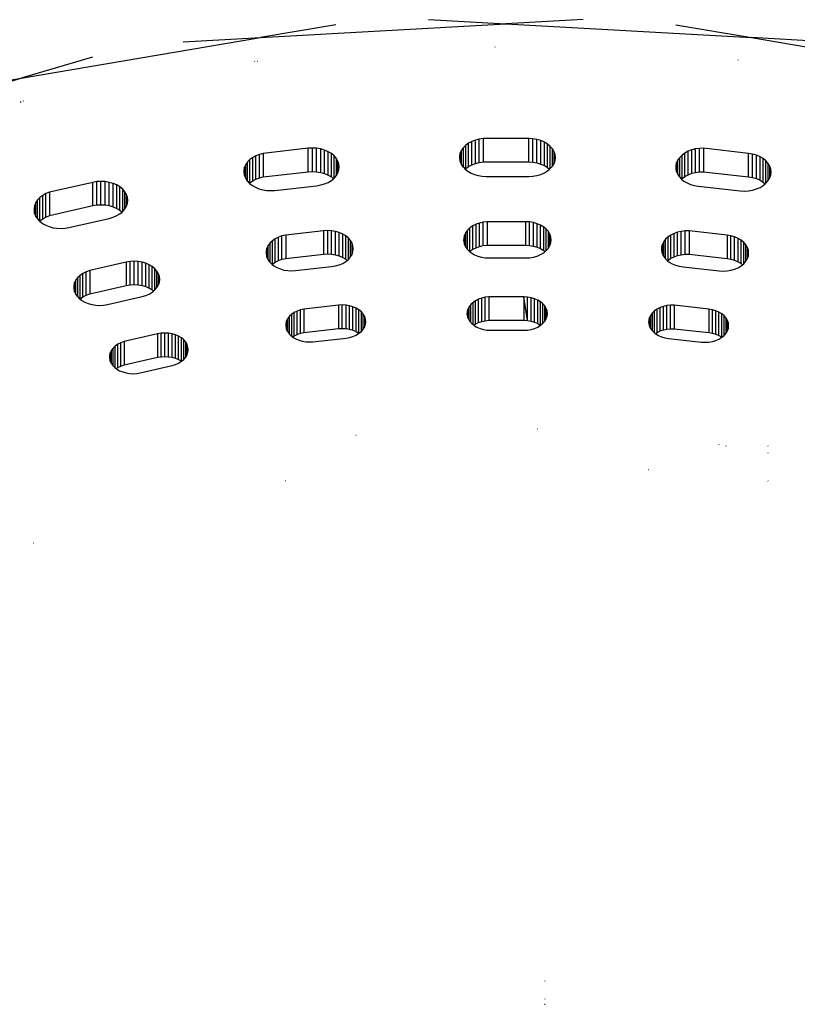
# Model space of a CAD drawing. Units: metres. Extents: x -2.14 to 1.88, y -1.85 to 1.96.
# Drawn here: x 0.12 to 0.21, y 0.34 to 0.46 of the extents above; entities that cross this region are included whole.
import ezdxf

# ---------------------------------------------------------------- set-up
doc = ezdxf.new("R2010")
doc.units = ezdxf.units.M

msp = doc.modelspace()

# ---------------------------------------------------------------- linework, layer by layer
for p, q in [((0.14764, 0.45983), (0.17736, 0.46149)), ((0.168, 0.46201), (0.17736, 0.46149)), ((0.18672, 0.46201), (0.17736, 0.46149)), ((0.17736, 0.46149), (0.20708, 0.45983)), ((0.15677, 0.46138), (0.14764, 0.45983)), ((0.19795, 0.46138), (0.20708, 0.45983)), ((0.11865, 0.45491), (0.14764, 0.45983)), ((0.13828, 0.45931), (0.14764, 0.45983)), ((0.20708, 0.45983), (0.23607, 0.45491)), ((0.21644, 0.45931), (0.20708, 0.45983)), ((0.17601, 0.45873), (0.17606, 0.45873)), ((0.12732, 0.45745), (0.11865, 0.45491)), ((0.14691, 0.45696), (0.14697, 0.45697)), ((0.14731, 0.45695), (0.14728, 0.45694)), ((0.20547, 0.45709), (0.20544, 0.45709)), ((0.0911, 0.44684), (0.11865, 0.45491)), ((0.10952, 0.45336), (0.11865, 0.45491)), ((0.11856, 0.45207), (0.11865, 0.45208)), ((0.11895, 0.45213), (0.11892, 0.45213)), ((0.17323, 0.44726), (0.17284, 0.44705)), ((0.17366, 0.44742), (0.17323, 0.44726)), ((0.17323, 0.44443), (0.17323, 0.44726)), ((0.17412, 0.44754), (0.17366, 0.44742)), ((0.17366, 0.44459), (0.17366, 0.44742)), ((0.1746, 0.44761), (0.17412, 0.44754)), ((0.17412, 0.44471), (0.17412, 0.44754)), ((0.18012, 0.44761), (0.1746, 0.44761)), ((0.1746, 0.44761), (0.1746, 0.44478)), ((0.18012, 0.44478), (0.18012, 0.44761)), ((0.18062, 0.44758), (0.18012, 0.44761)), ((0.18062, 0.44475), (0.18062, 0.44758)), ((0.18112, 0.4475), (0.18062, 0.44758)), ((0.18112, 0.44467), (0.18112, 0.4475)), ((0.18159, 0.44736), (0.18112, 0.4475)), ((0.18159, 0.44453), (0.18159, 0.44736)), ((0.18202, 0.44717), (0.18159, 0.44736)), ((0.18202, 0.44434), (0.18202, 0.44717)), ((0.18241, 0.44694), (0.18202, 0.44717)), ((0.15343, 0.44643), (0.14798, 0.44582)), ((0.15394, 0.44646), (0.15343, 0.44643)), ((0.15343, 0.4436), (0.15343, 0.44643)), ((0.15394, 0.44363), (0.15394, 0.44646)), ((0.15444, 0.44643), (0.15394, 0.44646)), ((0.15444, 0.4436), (0.15444, 0.44643)), ((0.15494, 0.44635), (0.15444, 0.44643)), ((0.15494, 0.44352), (0.15494, 0.44635)), ((0.15541, 0.44621), (0.15494, 0.44635)), ((0.15541, 0.44338), (0.15541, 0.44621)), ((0.15584, 0.44602), (0.15541, 0.44621)), ((0.15584, 0.44319), (0.15584, 0.44602)), ((0.15623, 0.44579), (0.15584, 0.44602)), ((0.172, 0.44621), (0.17184, 0.44588)), ((0.17222, 0.44652), (0.172, 0.44621)), ((0.172, 0.44445), (0.172, 0.44621)), ((0.1725, 0.4468), (0.17222, 0.44652)), ((0.17222, 0.44414), (0.17222, 0.44652)), ((0.17284, 0.44705), (0.1725, 0.4468)), ((0.1725, 0.44397), (0.1725, 0.4468)), ((0.17284, 0.44422), (0.17284, 0.44705)), ((0.18241, 0.44411), (0.18241, 0.44694)), ((0.18274, 0.44666), (0.18241, 0.44694)), ((0.18274, 0.44397), (0.18274, 0.44666)), ((0.18301, 0.44636), (0.18274, 0.44666)), ((0.18301, 0.44428), (0.18301, 0.44636)), ((0.1832, 0.44602), (0.18301, 0.44636)), ((0.1832, 0.44461), (0.1832, 0.44602)), ((0.18332, 0.44567), (0.1832, 0.44602)), ((0.19943, 0.44607), (0.19904, 0.44586)), ((0.19986, 0.44623), (0.19943, 0.44607)), ((0.19943, 0.44324), (0.19943, 0.44607)), ((0.20032, 0.44635), (0.19986, 0.44623)), ((0.19986, 0.44341), (0.19986, 0.44623)), ((0.2008, 0.44642), (0.20032, 0.44635)), ((0.20032, 0.44352), (0.20032, 0.44635)), ((0.20129, 0.44643), (0.2008, 0.44642)), ((0.2008, 0.44359), (0.2008, 0.44642)), ((0.20674, 0.44582), (0.20129, 0.44643)), ((0.20129, 0.44643), (0.20129, 0.4436)), ((0.14609, 0.44479), (0.14587, 0.44448)), ((0.14637, 0.44507), (0.14609, 0.44479)), ((0.14609, 0.44244), (0.14609, 0.44479)), ((0.14671, 0.44532), (0.14637, 0.44507)), ((0.14637, 0.44224), (0.14637, 0.44507)), ((0.1471, 0.44553), (0.14671, 0.44532)), ((0.14671, 0.44249), (0.14671, 0.44532)), ((0.14753, 0.4457), (0.1471, 0.44553)), ((0.1471, 0.4427), (0.1471, 0.44553)), ((0.14798, 0.44582), (0.14753, 0.4457)), ((0.14753, 0.44287), (0.14753, 0.4457)), ((0.14798, 0.44582), (0.14798, 0.44299)), ((0.15623, 0.44296), (0.15623, 0.44579)), ((0.15656, 0.44551), (0.15623, 0.44579)), ((0.15656, 0.44282), (0.15656, 0.44551)), ((0.15683, 0.44521), (0.15656, 0.44551)), ((0.15683, 0.44313), (0.15683, 0.44521)), ((0.15702, 0.44487), (0.15683, 0.44521)), ((0.15702, 0.44346), (0.15702, 0.44487)), ((0.15714, 0.44452), (0.15702, 0.44487)), ((0.17176, 0.44554), (0.17175, 0.44519)), ((0.17175, 0.44519), (0.17182, 0.44485)), ((0.17184, 0.44588), (0.17176, 0.44554)), ((0.17182, 0.44485), (0.17184, 0.44588)), ((0.17182, 0.44485), (0.17196, 0.44452)), ((0.17366, 0.44459), (0.17412, 0.44471)), ((0.17412, 0.44471), (0.1746, 0.44478)), ((0.1746, 0.44478), (0.18012, 0.44478)), ((0.18012, 0.44478), (0.18062, 0.44475)), ((0.18062, 0.44475), (0.18112, 0.44467)), ((0.1832, 0.44461), (0.18332, 0.44496)), ((0.18332, 0.44496), (0.18332, 0.44567)), ((0.18336, 0.44532), (0.18332, 0.44567)), ((0.18332, 0.44496), (0.18336, 0.44532)), ((0.19818, 0.44503), (0.19803, 0.4447)), ((0.19841, 0.44533), (0.19818, 0.44503)), ((0.19818, 0.44325), (0.19818, 0.44503)), ((0.19869, 0.44561), (0.19841, 0.44533)), ((0.19841, 0.44294), (0.19841, 0.44533)), ((0.19904, 0.44586), (0.19869, 0.44561)), ((0.19869, 0.44279), (0.19869, 0.44561)), ((0.19904, 0.44303), (0.19904, 0.44586)), ((0.20674, 0.44299), (0.20674, 0.44582)), ((0.20723, 0.44574), (0.20674, 0.44582)), ((0.20723, 0.44291), (0.20723, 0.44574)), ((0.2077, 0.4456), (0.20723, 0.44574)), ((0.2077, 0.44277), (0.2077, 0.4456)), ((0.20813, 0.44541), (0.2077, 0.4456)), ((0.20813, 0.44258), (0.20813, 0.44541)), ((0.20852, 0.44518), (0.20813, 0.44541)), ((0.20852, 0.44235), (0.20852, 0.44518)), ((0.20885, 0.4449), (0.20852, 0.44518)), ((0.20885, 0.44221), (0.20885, 0.4449)), ((0.20912, 0.4446), (0.20885, 0.4449)), ((0.14572, 0.44415), (0.14564, 0.44381)), ((0.14564, 0.44381), (0.14564, 0.44346)), ((0.14571, 0.44312), (0.14572, 0.44415)), ((0.14587, 0.44448), (0.14572, 0.44415)), ((0.14585, 0.44279), (0.14587, 0.44448)), ((0.14798, 0.44299), (0.15343, 0.4436)), ((0.15343, 0.4436), (0.15394, 0.44363)), ((0.15394, 0.44363), (0.15444, 0.4436)), ((0.15444, 0.4436), (0.15494, 0.44352)), ((0.15494, 0.44352), (0.15541, 0.44338)), ((0.15702, 0.44346), (0.15714, 0.44381)), ((0.15714, 0.44381), (0.15714, 0.44452)), ((0.15718, 0.44417), (0.15714, 0.44452)), ((0.15714, 0.44381), (0.15718, 0.44417)), ((0.17196, 0.44452), (0.172, 0.44445)), ((0.172, 0.44445), (0.17216, 0.4442)), ((0.17216, 0.4442), (0.17222, 0.44414)), ((0.17222, 0.44414), (0.17243, 0.44391)), ((0.17243, 0.44391), (0.1725, 0.44397)), ((0.17243, 0.44391), (0.17276, 0.44366)), ((0.1725, 0.44397), (0.17284, 0.44422)), ((0.17276, 0.44366), (0.17314, 0.44344)), ((0.17284, 0.44422), (0.17323, 0.44443)), ((0.17323, 0.44443), (0.17366, 0.44459)), ((0.18112, 0.44467), (0.18159, 0.44453)), ((0.18159, 0.44453), (0.18202, 0.44434)), ((0.18202, 0.44434), (0.18241, 0.44411)), ((0.18202, 0.44346), (0.18241, 0.4437)), ((0.18241, 0.44411), (0.18266, 0.4439)), ((0.18241, 0.4437), (0.18266, 0.4439)), ((0.18266, 0.4439), (0.18274, 0.44397)), ((0.18274, 0.44397), (0.18301, 0.44428)), ((0.18301, 0.44428), (0.1832, 0.44461)), ((0.19794, 0.44436), (0.19793, 0.44401)), ((0.19793, 0.44401), (0.19799, 0.44367)), ((0.19803, 0.4447), (0.19794, 0.44436)), ((0.19799, 0.44367), (0.19803, 0.44358)), ((0.19803, 0.44358), (0.19803, 0.4447)), ((0.19803, 0.44358), (0.19813, 0.44334)), ((0.19986, 0.44341), (0.20032, 0.44352)), ((0.20032, 0.44352), (0.2008, 0.44359)), ((0.2008, 0.44359), (0.20129, 0.4436)), ((0.20129, 0.4436), (0.20674, 0.44299)), ((0.20912, 0.44252), (0.20912, 0.4446)), ((0.20931, 0.44426), (0.20912, 0.4446)), ((0.20931, 0.44285), (0.20931, 0.44426)), ((0.20943, 0.44391), (0.20931, 0.44426)), ((0.20943, 0.4432), (0.20943, 0.44391)), ((0.20947, 0.44356), (0.20943, 0.44391)), ((0.20943, 0.4432), (0.20947, 0.44356)), ((0.12783, 0.4424), (0.12733, 0.44231)), ((0.12833, 0.44243), (0.12783, 0.4424)), ((0.12783, 0.43957), (0.12783, 0.4424)), ((0.12833, 0.4396), (0.12833, 0.44243)), ((0.12884, 0.4424), (0.12833, 0.44243)), ((0.12884, 0.43957), (0.12884, 0.4424)), ((0.12934, 0.44231), (0.12884, 0.4424)), ((0.14564, 0.44346), (0.14571, 0.44312)), ((0.14571, 0.44312), (0.14585, 0.44279)), ((0.14585, 0.44279), (0.14605, 0.44247)), ((0.14605, 0.44247), (0.14609, 0.44244)), ((0.14609, 0.44244), (0.14633, 0.44219)), ((0.14637, 0.44224), (0.14671, 0.44249)), ((0.14671, 0.44249), (0.1471, 0.4427)), ((0.1471, 0.4427), (0.14753, 0.44287)), ((0.14753, 0.44287), (0.14798, 0.44299)), ((0.15541, 0.44338), (0.15584, 0.44319)), ((0.15584, 0.44319), (0.15623, 0.44296)), ((0.15584, 0.44231), (0.15623, 0.44255)), ((0.15623, 0.44296), (0.15648, 0.44275)), ((0.15623, 0.44255), (0.15648, 0.44275)), ((0.15648, 0.44275), (0.15656, 0.44282)), ((0.15656, 0.44282), (0.15683, 0.44313)), ((0.15683, 0.44313), (0.15702, 0.44346)), ((0.17314, 0.44344), (0.17356, 0.44326)), ((0.17356, 0.44326), (0.17402, 0.44313)), ((0.17402, 0.44313), (0.17449, 0.44305)), ((0.17449, 0.44305), (0.17498, 0.44302)), ((0.17498, 0.44302), (0.18012, 0.44302)), ((0.18012, 0.44302), (0.18062, 0.44305)), ((0.18062, 0.44305), (0.18112, 0.44314)), ((0.18112, 0.44314), (0.18159, 0.44327)), ((0.18159, 0.44327), (0.18202, 0.44346)), ((0.19813, 0.44334), (0.19818, 0.44325)), ((0.19818, 0.44325), (0.19833, 0.44302)), ((0.19833, 0.44302), (0.19841, 0.44294)), ((0.19841, 0.44294), (0.1986, 0.44273)), ((0.1986, 0.44273), (0.19862, 0.44271)), ((0.19862, 0.44271), (0.19869, 0.44279)), ((0.19862, 0.44271), (0.19892, 0.44247)), ((0.19869, 0.44279), (0.19904, 0.44303)), ((0.19892, 0.44247), (0.1993, 0.44225)), ((0.19904, 0.44303), (0.19943, 0.44324)), ((0.19943, 0.44324), (0.19986, 0.44341)), ((0.20674, 0.44299), (0.20723, 0.44291)), ((0.20723, 0.44291), (0.2077, 0.44277)), ((0.2077, 0.44277), (0.20813, 0.44258)), ((0.20813, 0.44258), (0.20852, 0.44235)), ((0.20852, 0.44235), (0.20877, 0.44214)), ((0.20885, 0.44221), (0.20912, 0.44252)), ((0.20912, 0.44252), (0.20931, 0.44285)), ((0.20931, 0.44285), (0.20943, 0.4432)), ((0.12733, 0.44231), (0.12209, 0.44111)), ((0.12733, 0.43949), (0.12733, 0.44231)), ((0.12934, 0.43949), (0.12934, 0.44231)), ((0.12981, 0.44218), (0.12934, 0.44231)), ((0.12981, 0.43935), (0.12981, 0.44218)), ((0.13024, 0.44199), (0.12981, 0.44218)), ((0.13024, 0.43916), (0.13024, 0.44199)), ((0.13063, 0.44176), (0.13024, 0.44199)), ((0.13063, 0.43893), (0.13063, 0.44176)), ((0.13096, 0.44148), (0.13063, 0.44176)), ((0.13096, 0.43879), (0.13096, 0.44148)), ((0.13122, 0.44118), (0.13096, 0.44148)), ((0.13122, 0.43909), (0.13122, 0.44118)), ((0.13142, 0.44084), (0.13122, 0.44118)), ((0.14633, 0.44219), (0.14637, 0.44224)), ((0.14633, 0.44219), (0.14666, 0.44193)), ((0.14666, 0.44193), (0.14704, 0.44171)), ((0.14704, 0.44171), (0.14746, 0.44154)), ((0.14746, 0.44154), (0.14792, 0.44141)), ((0.14792, 0.44141), (0.1484, 0.44133)), ((0.1484, 0.44133), (0.14888, 0.44131)), ((0.14888, 0.44131), (0.14937, 0.44133)), ((0.14937, 0.44133), (0.15444, 0.4419)), ((0.15444, 0.4419), (0.15494, 0.44199)), ((0.15494, 0.44199), (0.15541, 0.44212)), ((0.15541, 0.44212), (0.15584, 0.44231)), ((0.1993, 0.44225), (0.19972, 0.44207)), ((0.19972, 0.44207), (0.20017, 0.44194)), ((0.20017, 0.44194), (0.20065, 0.44186)), ((0.20065, 0.44186), (0.20572, 0.44129)), ((0.20572, 0.44129), (0.20623, 0.44126)), ((0.20623, 0.44126), (0.20674, 0.44129)), ((0.20674, 0.44129), (0.20723, 0.44138)), ((0.20723, 0.44138), (0.2077, 0.44151)), ((0.2077, 0.44151), (0.20813, 0.4417)), ((0.20813, 0.4417), (0.20852, 0.44194)), ((0.20852, 0.44194), (0.20877, 0.44214)), ((0.20877, 0.44214), (0.20885, 0.44221)), ((0.12066, 0.44019), (0.12045, 0.43988)), ((0.12065, 0.43788), (0.12066, 0.44019)), ((0.12094, 0.44048), (0.12066, 0.44019)), ((0.12128, 0.44073), (0.12094, 0.44048)), ((0.12094, 0.43765), (0.12094, 0.44048)), ((0.12166, 0.44094), (0.12128, 0.44073)), ((0.12128, 0.4379), (0.12128, 0.44073)), ((0.12209, 0.44111), (0.12166, 0.44094)), ((0.12166, 0.43811), (0.12166, 0.44094)), ((0.12209, 0.44111), (0.12209, 0.43828)), ((0.13142, 0.43943), (0.13142, 0.44084)), ((0.13154, 0.44049), (0.13142, 0.44084)), ((0.13154, 0.43978), (0.13154, 0.44049)), ((0.13158, 0.44013), (0.13154, 0.44049)), ((0.13154, 0.43978), (0.13158, 0.44013)), ((0.1203, 0.43955), (0.12022, 0.43921)), ((0.12022, 0.43921), (0.12022, 0.43886)), ((0.12022, 0.43886), (0.12029, 0.43852)), ((0.12029, 0.43852), (0.1203, 0.43955)), ((0.12045, 0.43988), (0.1203, 0.43955)), ((0.12044, 0.43819), (0.12045, 0.43988)), ((0.12209, 0.43828), (0.12733, 0.43949)), ((0.12733, 0.43949), (0.12783, 0.43957)), ((0.12783, 0.43957), (0.12833, 0.4396)), ((0.12833, 0.4396), (0.12884, 0.43957)), ((0.12884, 0.43957), (0.12934, 0.43949)), ((0.12934, 0.43949), (0.12981, 0.43935)), ((0.12981, 0.43935), (0.13024, 0.43916)), ((0.13024, 0.43916), (0.13063, 0.43893)), ((0.13063, 0.43893), (0.13088, 0.43872)), ((0.13088, 0.43872), (0.13096, 0.43879)), ((0.13096, 0.43879), (0.13122, 0.43909)), ((0.13122, 0.43909), (0.13142, 0.43943)), ((0.13142, 0.43943), (0.13154, 0.43978)), ((0.12029, 0.43852), (0.12044, 0.43819)), ((0.12044, 0.43819), (0.12065, 0.43788)), ((0.12065, 0.43788), (0.1209, 0.43761)), ((0.1209, 0.43761), (0.12094, 0.43765)), ((0.1209, 0.43761), (0.12092, 0.43759)), ((0.12092, 0.43759), (0.12126, 0.43734)), ((0.12094, 0.43765), (0.12128, 0.4379)), ((0.12128, 0.4379), (0.12166, 0.43811)), ((0.12166, 0.43811), (0.12209, 0.43828)), ((0.12445, 0.43683), (0.12934, 0.43795)), ((0.12934, 0.43795), (0.12981, 0.43809)), ((0.12981, 0.43809), (0.13024, 0.43828)), ((0.13024, 0.43828), (0.13063, 0.43851)), ((0.13063, 0.43851), (0.13088, 0.43872)), ((0.12126, 0.43734), (0.12164, 0.43712)), ((0.12164, 0.43712), (0.12207, 0.43695)), ((0.12207, 0.43695), (0.12252, 0.43682)), ((0.12252, 0.43682), (0.123, 0.43675)), ((0.123, 0.43675), (0.12349, 0.43672)), ((0.12349, 0.43672), (0.12398, 0.43675)), ((0.12398, 0.43675), (0.12445, 0.43683)), ((0.15529, 0.43644), (0.1507, 0.43592)), ((0.15578, 0.43646), (0.15529, 0.43644)), ((0.15529, 0.43644), (0.15529, 0.43361)), ((0.15578, 0.43364), (0.15578, 0.43646)), ((0.15626, 0.43644), (0.15578, 0.43646)), ((0.15626, 0.43361), (0.15626, 0.43644)), ((0.15674, 0.43636), (0.15626, 0.43644)), ((0.17273, 0.43654), (0.1725, 0.43624)), ((0.17301, 0.4368), (0.17273, 0.43654)), ((0.17273, 0.43416), (0.17273, 0.43654)), ((0.17336, 0.43704), (0.17301, 0.4368)), ((0.17301, 0.43398), (0.17301, 0.4368)), ((0.17375, 0.43723), (0.17336, 0.43704)), ((0.17336, 0.43421), (0.17336, 0.43704)), ((0.17417, 0.43738), (0.17375, 0.43723)), ((0.17375, 0.4344), (0.17375, 0.43723)), ((0.17462, 0.43748), (0.17417, 0.43738)), ((0.17417, 0.43455), (0.17417, 0.43738)), ((0.17509, 0.43753), (0.17462, 0.43748)), ((0.17462, 0.43465), (0.17462, 0.43748)), ((0.17975, 0.43753), (0.17509, 0.43753)), ((0.17509, 0.43753), (0.17509, 0.4347)), ((0.17975, 0.43753), (0.17975, 0.4347)), ((0.18023, 0.43751), (0.17975, 0.43753)), ((0.18023, 0.43468), (0.18023, 0.43751)), ((0.1807, 0.43743), (0.18023, 0.43751)), ((0.1807, 0.4346), (0.1807, 0.43743)), ((0.18115, 0.43729), (0.1807, 0.43743)), ((0.18115, 0.43446), (0.18115, 0.43729)), ((0.18157, 0.43711), (0.18115, 0.43729)), ((0.18157, 0.43429), (0.18157, 0.43711)), ((0.18194, 0.43689), (0.18157, 0.43711)), ((0.18194, 0.43406), (0.18194, 0.43689)), ((0.18225, 0.43663), (0.18194, 0.43689)), ((0.18225, 0.43405), (0.18225, 0.43663)), ((0.18251, 0.43634), (0.18225, 0.43663)), ((0.1986, 0.43637), (0.19815, 0.43627)), ((0.19907, 0.43642), (0.1986, 0.43637)), ((0.1986, 0.43355), (0.1986, 0.43637)), ((0.19907, 0.4336), (0.19907, 0.43642)), ((0.19954, 0.43642), (0.19907, 0.43642)), ((0.20414, 0.43591), (0.19954, 0.43642)), ((0.19954, 0.43642), (0.19954, 0.4336)), ((0.14909, 0.43524), (0.14881, 0.43497)), ((0.14943, 0.43547), (0.14909, 0.43524)), ((0.14909, 0.43241), (0.14909, 0.43524)), ((0.14982, 0.43567), (0.14943, 0.43547)), ((0.14943, 0.43265), (0.14943, 0.43547)), ((0.15024, 0.43582), (0.14982, 0.43567)), ((0.14982, 0.43284), (0.14982, 0.43567)), ((0.1507, 0.43592), (0.15024, 0.43582)), ((0.15024, 0.43299), (0.15024, 0.43582)), ((0.1507, 0.43592), (0.1507, 0.43309)), ((0.15674, 0.43353), (0.15674, 0.43636)), ((0.15719, 0.43623), (0.15674, 0.43636)), ((0.15719, 0.4334), (0.15719, 0.43623)), ((0.1576, 0.43605), (0.15719, 0.43623)), ((0.1576, 0.43322), (0.1576, 0.43605)), ((0.15797, 0.43582), (0.1576, 0.43605)), ((0.15797, 0.43299), (0.15797, 0.43582)), ((0.15829, 0.43556), (0.15797, 0.43582)), ((0.15829, 0.43298), (0.15829, 0.43556)), ((0.15854, 0.43527), (0.15829, 0.43556)), ((0.15854, 0.43328), (0.15854, 0.43527)), ((0.15873, 0.43495), (0.15854, 0.43527)), ((0.17225, 0.4356), (0.17223, 0.43526)), ((0.17223, 0.43526), (0.17229, 0.43493)), ((0.17234, 0.43593), (0.17225, 0.4356)), ((0.1725, 0.43624), (0.17234, 0.43593)), ((0.17234, 0.43479), (0.17234, 0.43593)), ((0.1725, 0.43446), (0.1725, 0.43624)), ((0.18251, 0.43435), (0.18251, 0.43634)), ((0.18269, 0.43602), (0.18251, 0.43634)), ((0.18269, 0.43466), (0.18269, 0.43602)), ((0.18281, 0.43568), (0.18269, 0.43602)), ((0.18281, 0.435), (0.18281, 0.43568)), ((0.18285, 0.43534), (0.18281, 0.43568)), ((0.18281, 0.435), (0.18285, 0.43534)), ((0.1967, 0.43544), (0.19647, 0.43514)), ((0.19699, 0.4357), (0.1967, 0.43544)), ((0.1967, 0.43305), (0.1967, 0.43544)), ((0.19733, 0.43593), (0.19699, 0.4357)), ((0.19699, 0.43287), (0.19699, 0.4357)), ((0.19772, 0.43613), (0.19733, 0.43593)), ((0.19733, 0.43311), (0.19733, 0.43593)), ((0.19815, 0.43627), (0.19772, 0.43613)), ((0.19772, 0.4333), (0.19772, 0.43613)), ((0.19815, 0.43345), (0.19815, 0.43627)), ((0.20414, 0.43591), (0.20414, 0.43308)), ((0.20461, 0.43583), (0.20414, 0.43591)), ((0.20461, 0.433), (0.20461, 0.43583)), ((0.20506, 0.4357), (0.20461, 0.43583)), ((0.20506, 0.43287), (0.20506, 0.4357)), ((0.20548, 0.43552), (0.20506, 0.4357)), ((0.20548, 0.43269), (0.20548, 0.43552)), ((0.20585, 0.43529), (0.20548, 0.43552)), ((0.20585, 0.43247), (0.20585, 0.43529)), ((0.20616, 0.43503), (0.20585, 0.43529)), ((0.14833, 0.43403), (0.14832, 0.43369)), ((0.14842, 0.43436), (0.14833, 0.43403)), ((0.14858, 0.43468), (0.14842, 0.43436)), ((0.14842, 0.43324), (0.14842, 0.43436)), ((0.14881, 0.43497), (0.14858, 0.43468)), ((0.14858, 0.43291), (0.14858, 0.43468)), ((0.14881, 0.43261), (0.14881, 0.43497)), ((0.15873, 0.43359), (0.15873, 0.43495)), ((0.15884, 0.43461), (0.15873, 0.43495)), ((0.15884, 0.43393), (0.15884, 0.43461)), ((0.15888, 0.43427), (0.15884, 0.43461)), ((0.15884, 0.43393), (0.15888, 0.43427)), ((0.17229, 0.43493), (0.17234, 0.43479)), ((0.17234, 0.43479), (0.17241, 0.4346)), ((0.17241, 0.4346), (0.1725, 0.43446)), ((0.1725, 0.43446), (0.17261, 0.4343)), ((0.17261, 0.4343), (0.17273, 0.43416)), ((0.17273, 0.43416), (0.17286, 0.43401)), ((0.17286, 0.43401), (0.17297, 0.43393)), ((0.17301, 0.43398), (0.17336, 0.43421)), ((0.17336, 0.43421), (0.17375, 0.4344)), ((0.17375, 0.4344), (0.17417, 0.43455)), ((0.17417, 0.43455), (0.17462, 0.43465)), ((0.17462, 0.43465), (0.17509, 0.4347)), ((0.17509, 0.4347), (0.17975, 0.4347)), ((0.17975, 0.4347), (0.18023, 0.43468)), ((0.18023, 0.43468), (0.1807, 0.4346)), ((0.1807, 0.4346), (0.18115, 0.43446)), ((0.18115, 0.43446), (0.18157, 0.43429)), ((0.18157, 0.43429), (0.18194, 0.43406)), ((0.18194, 0.43406), (0.1821, 0.43393)), ((0.1821, 0.43393), (0.18225, 0.43405)), ((0.18225, 0.43405), (0.18251, 0.43435)), ((0.18251, 0.43435), (0.18269, 0.43466)), ((0.18269, 0.43466), (0.18281, 0.435)), ((0.19622, 0.4345), (0.19619, 0.43416)), ((0.19619, 0.43416), (0.19625, 0.43383)), ((0.19631, 0.43483), (0.19622, 0.4345)), ((0.19647, 0.43514), (0.19631, 0.43483)), ((0.19631, 0.43367), (0.19631, 0.43483)), ((0.19647, 0.43335), (0.19647, 0.43514)), ((0.20616, 0.43246), (0.20616, 0.43503)), ((0.20642, 0.43474), (0.20616, 0.43503)), ((0.20642, 0.43275), (0.20642, 0.43474)), ((0.2066, 0.43442), (0.20642, 0.43474)), ((0.2066, 0.43307), (0.2066, 0.43442)), ((0.20672, 0.43409), (0.2066, 0.43442)), ((0.20672, 0.4334), (0.20672, 0.43409)), ((0.20675, 0.43374), (0.20672, 0.43409)), ((0.14832, 0.43369), (0.14837, 0.43336)), ((0.14837, 0.43336), (0.14842, 0.43324)), ((0.14842, 0.43324), (0.1485, 0.43304)), ((0.1485, 0.43304), (0.14858, 0.43291)), ((0.14858, 0.43291), (0.1487, 0.43273)), ((0.14943, 0.43265), (0.14982, 0.43284)), ((0.14982, 0.43284), (0.15024, 0.43299)), ((0.15024, 0.43299), (0.1507, 0.43309)), ((0.1507, 0.43309), (0.15529, 0.43361)), ((0.15529, 0.43361), (0.15578, 0.43364)), ((0.15578, 0.43364), (0.15626, 0.43361)), ((0.15626, 0.43361), (0.15674, 0.43353)), ((0.15674, 0.43353), (0.15719, 0.4334)), ((0.15719, 0.4334), (0.1576, 0.43322)), ((0.1576, 0.43322), (0.15797, 0.43299)), ((0.15797, 0.43299), (0.15813, 0.43286)), ((0.15797, 0.43272), (0.15813, 0.43286)), ((0.15813, 0.43286), (0.15829, 0.43298)), ((0.15829, 0.43298), (0.15854, 0.43328)), ((0.15854, 0.43328), (0.15873, 0.43359)), ((0.15873, 0.43359), (0.15884, 0.43393)), ((0.17297, 0.43393), (0.17301, 0.43398)), ((0.17297, 0.43393), (0.17318, 0.43376)), ((0.17318, 0.43376), (0.17354, 0.43355)), ((0.17354, 0.43355), (0.17395, 0.43338)), ((0.17395, 0.43338), (0.17439, 0.43325)), ((0.17439, 0.43325), (0.17486, 0.43317)), ((0.17486, 0.43317), (0.17533, 0.43315)), ((0.17533, 0.43315), (0.17975, 0.43315)), ((0.17975, 0.43315), (0.18023, 0.43318)), ((0.18023, 0.43318), (0.1807, 0.43326)), ((0.1807, 0.43326), (0.18115, 0.43339)), ((0.18115, 0.43339), (0.18157, 0.43357)), ((0.18157, 0.43357), (0.18194, 0.43379)), ((0.18194, 0.43379), (0.1821, 0.43393)), ((0.19625, 0.43383), (0.19631, 0.43367)), ((0.19631, 0.43367), (0.19637, 0.4335)), ((0.19637, 0.4335), (0.19647, 0.43335)), ((0.19647, 0.43335), (0.19656, 0.4332)), ((0.19656, 0.4332), (0.1967, 0.43305)), ((0.1967, 0.43305), (0.19682, 0.43291)), ((0.19682, 0.43291), (0.19693, 0.43282)), ((0.19693, 0.43282), (0.19699, 0.43287)), ((0.19693, 0.43282), (0.19713, 0.43266)), ((0.19699, 0.43287), (0.19733, 0.43311)), ((0.19733, 0.43311), (0.19772, 0.4333)), ((0.19772, 0.4333), (0.19815, 0.43345)), ((0.19815, 0.43345), (0.1986, 0.43355)), ((0.1986, 0.43355), (0.19907, 0.4336)), ((0.19907, 0.4336), (0.19954, 0.4336)), ((0.19954, 0.4336), (0.20414, 0.43308)), ((0.20414, 0.43308), (0.20461, 0.433)), ((0.20461, 0.433), (0.20506, 0.43287)), ((0.20506, 0.43287), (0.20548, 0.43269)), ((0.20642, 0.43275), (0.2066, 0.43307)), ((0.2066, 0.43307), (0.20672, 0.4334)), ((0.20672, 0.4334), (0.20675, 0.43374)), ((0.12696, 0.43163), (0.12653, 0.43148)), ((0.13138, 0.43265), (0.12696, 0.43163)), ((0.12696, 0.43163), (0.12696, 0.42881)), ((0.13186, 0.43273), (0.13138, 0.43265)), ((0.13138, 0.43265), (0.13138, 0.42982)), ((0.13234, 0.43276), (0.13186, 0.43273)), ((0.13186, 0.4299), (0.13186, 0.43273)), ((0.13234, 0.42993), (0.13234, 0.43276)), ((0.13283, 0.43273), (0.13234, 0.43276)), ((0.13283, 0.4299), (0.13283, 0.43273)), ((0.1333, 0.43265), (0.13283, 0.43273)), ((0.1333, 0.42982), (0.1333, 0.43265)), ((0.13375, 0.43252), (0.1333, 0.43265)), ((0.13375, 0.42969), (0.13375, 0.43252)), ((0.13416, 0.43234), (0.13375, 0.43252)), ((0.13416, 0.42951), (0.13416, 0.43234)), ((0.13453, 0.43212), (0.13416, 0.43234)), ((0.13453, 0.42929), (0.13453, 0.43212)), ((0.13485, 0.43185), (0.13453, 0.43212)), ((0.13485, 0.42928), (0.13485, 0.43185)), ((0.1351, 0.43156), (0.13485, 0.43185)), ((0.1487, 0.43273), (0.14881, 0.43261)), ((0.14881, 0.43261), (0.14896, 0.43245)), ((0.14896, 0.43245), (0.14905, 0.43237)), ((0.14905, 0.43237), (0.14909, 0.43241)), ((0.14905, 0.43237), (0.14927, 0.4322)), ((0.14909, 0.43241), (0.14943, 0.43265)), ((0.14927, 0.4322), (0.14964, 0.43199)), ((0.14964, 0.43199), (0.15005, 0.43182)), ((0.15005, 0.43182), (0.15049, 0.43169)), ((0.15049, 0.43169), (0.15095, 0.43162)), ((0.15095, 0.43162), (0.15143, 0.43159)), ((0.15143, 0.43159), (0.1519, 0.43162)), ((0.1519, 0.43162), (0.15626, 0.43211)), ((0.15626, 0.43211), (0.15674, 0.43219)), ((0.15674, 0.43219), (0.15719, 0.43232)), ((0.15719, 0.43232), (0.1576, 0.4325)), ((0.1576, 0.4325), (0.15797, 0.43272)), ((0.19713, 0.43266), (0.1975, 0.43245)), ((0.1975, 0.43245), (0.19791, 0.43227)), ((0.19791, 0.43227), (0.19835, 0.43215)), ((0.19835, 0.43215), (0.19881, 0.43207)), ((0.19881, 0.43207), (0.20317, 0.43158)), ((0.20414, 0.43158), (0.20461, 0.43166)), ((0.20461, 0.43166), (0.20506, 0.43179)), ((0.20506, 0.43179), (0.20548, 0.43197)), ((0.20548, 0.43269), (0.20585, 0.43247)), ((0.20548, 0.43197), (0.20585, 0.43219)), ((0.20585, 0.43247), (0.20601, 0.43233)), ((0.20585, 0.43219), (0.20601, 0.43233)), ((0.20601, 0.43233), (0.20616, 0.43246)), ((0.20616, 0.43246), (0.20642, 0.43275)), ((0.1253, 0.43049), (0.12514, 0.43017)), ((0.12552, 0.43078), (0.1253, 0.43049)), ((0.1253, 0.42874), (0.1253, 0.43049)), ((0.12581, 0.43105), (0.12552, 0.43078)), ((0.12552, 0.42844), (0.12552, 0.43078)), ((0.12615, 0.43129), (0.12581, 0.43105)), ((0.12581, 0.42822), (0.12581, 0.43105)), ((0.12653, 0.43148), (0.12615, 0.43129)), ((0.12615, 0.42846), (0.12615, 0.43129)), ((0.12653, 0.42865), (0.12653, 0.43148)), ((0.1351, 0.42957), (0.1351, 0.43156)), ((0.13529, 0.43124), (0.1351, 0.43156)), ((0.13529, 0.42989), (0.13529, 0.43124)), ((0.1354, 0.43091), (0.13529, 0.43124)), ((0.1354, 0.43022), (0.1354, 0.43091)), ((0.13544, 0.43057), (0.1354, 0.43091)), ((0.1354, 0.43022), (0.13544, 0.43057)), ((0.20317, 0.43158), (0.20365, 0.43155)), ((0.20365, 0.43155), (0.20414, 0.43158)), ((0.12506, 0.42984), (0.12504, 0.4295)), ((0.12504, 0.4295), (0.1251, 0.42917)), ((0.12514, 0.43017), (0.12506, 0.42984)), ((0.12514, 0.42906), (0.12514, 0.43017)), ((0.12696, 0.42881), (0.13138, 0.42982)), ((0.13138, 0.42982), (0.13186, 0.4299)), ((0.13186, 0.4299), (0.13234, 0.42993)), ((0.13234, 0.42993), (0.13283, 0.4299)), ((0.13283, 0.4299), (0.1333, 0.42982)), ((0.1333, 0.42982), (0.13375, 0.42969)), ((0.13375, 0.42969), (0.13416, 0.42951)), ((0.13416, 0.42951), (0.13453, 0.42929)), ((0.13453, 0.42929), (0.1347, 0.42915)), ((0.1347, 0.42915), (0.13485, 0.42928)), ((0.13485, 0.42928), (0.1351, 0.42957)), ((0.1351, 0.42957), (0.13529, 0.42989)), ((0.13529, 0.42989), (0.1354, 0.43022)), ((0.1251, 0.42917), (0.12514, 0.42906)), ((0.12514, 0.42906), (0.12523, 0.42885)), ((0.12523, 0.42885), (0.1253, 0.42874)), ((0.1253, 0.42874), (0.12543, 0.42854)), ((0.12543, 0.42854), (0.12552, 0.42844)), ((0.12552, 0.42844), (0.12569, 0.42826)), ((0.12569, 0.42826), (0.12578, 0.42819)), ((0.12578, 0.42819), (0.12581, 0.42822)), ((0.12578, 0.42819), (0.12601, 0.42801)), ((0.12581, 0.42822), (0.12615, 0.42846)), ((0.12615, 0.42846), (0.12653, 0.42865)), ((0.12653, 0.42865), (0.12696, 0.42881)), ((0.1291, 0.42752), (0.1333, 0.42848)), ((0.1333, 0.42848), (0.13375, 0.42861)), ((0.13375, 0.42861), (0.13416, 0.42879)), ((0.13416, 0.42879), (0.13453, 0.42902)), ((0.13453, 0.42902), (0.1347, 0.42915)), ((0.17405, 0.42816), (0.17369, 0.42798)), ((0.17444, 0.4283), (0.17405, 0.42816)), ((0.17405, 0.42533), (0.17405, 0.42816)), ((0.17486, 0.42839), (0.17444, 0.4283)), ((0.17444, 0.42547), (0.17444, 0.4283)), ((0.17529, 0.42844), (0.17486, 0.42839)), ((0.17486, 0.42556), (0.17486, 0.42839)), ((0.17954, 0.42844), (0.17529, 0.42844)), ((0.17529, 0.42844), (0.17529, 0.42561)), ((0.17954, 0.42844), (0.17954, 0.42561)), ((0.17999, 0.42559), (0.17954, 0.42844)), ((0.17999, 0.42841), (0.17954, 0.42844)), ((0.17999, 0.42559), (0.17999, 0.42841)), ((0.18042, 0.42834), (0.17999, 0.42841)), ((0.18042, 0.42551), (0.18042, 0.42834)), ((0.18084, 0.42822), (0.18042, 0.42834)), ((0.18084, 0.42539), (0.18084, 0.42822)), ((0.18122, 0.42805), (0.18084, 0.42822)), ((0.18122, 0.42523), (0.18122, 0.42805)), ((0.18156, 0.42785), (0.18122, 0.42805)), ((0.12601, 0.42801), (0.12638, 0.4278)), ((0.12638, 0.4278), (0.12679, 0.42763)), ((0.12679, 0.42763), (0.12723, 0.42751)), ((0.12723, 0.42751), (0.12769, 0.42743)), ((0.12769, 0.42743), (0.12816, 0.42741)), ((0.12816, 0.42741), (0.12864, 0.42744)), ((0.12864, 0.42744), (0.1291, 0.42752)), ((0.15248, 0.42687), (0.15209, 0.42673)), ((0.1529, 0.42696), (0.15248, 0.42687)), ((0.15248, 0.42404), (0.15248, 0.42687)), ((0.1571, 0.42743), (0.1529, 0.42696)), ((0.1529, 0.42696), (0.1529, 0.42413)), ((0.15755, 0.42746), (0.1571, 0.42743)), ((0.1571, 0.42743), (0.1571, 0.4246)), ((0.15755, 0.42463), (0.15755, 0.42746)), ((0.158, 0.42743), (0.15755, 0.42746)), ((0.158, 0.4246), (0.158, 0.42743)), ((0.15843, 0.42736), (0.158, 0.42743)), ((0.15843, 0.42453), (0.15843, 0.42736)), ((0.15884, 0.42724), (0.15843, 0.42736)), ((0.15884, 0.42441), (0.15884, 0.42724)), ((0.15923, 0.42707), (0.15884, 0.42724)), ((0.15923, 0.42424), (0.15923, 0.42707)), ((0.15957, 0.42687), (0.15923, 0.42707)), ((0.15957, 0.42404), (0.15957, 0.42687)), ((0.15986, 0.42663), (0.15957, 0.42687)), ((0.17275, 0.42696), (0.17267, 0.42666)), ((0.1729, 0.42725), (0.17275, 0.42696)), ((0.17275, 0.42591), (0.17275, 0.42696)), ((0.17311, 0.42752), (0.1729, 0.42725)), ((0.1729, 0.42561), (0.1729, 0.42725)), ((0.17338, 0.42777), (0.17311, 0.42752)), ((0.17311, 0.42534), (0.17311, 0.42752)), ((0.17369, 0.42798), (0.17338, 0.42777)), ((0.17338, 0.42509), (0.17338, 0.42777)), ((0.17369, 0.42516), (0.17369, 0.42798)), ((0.18156, 0.42502), (0.18156, 0.42785)), ((0.18185, 0.42761), (0.18156, 0.42785)), ((0.18185, 0.42524), (0.18185, 0.42761)), ((0.18208, 0.42734), (0.18185, 0.42761)), ((0.18208, 0.42551), (0.18208, 0.42734)), ((0.18225, 0.42705), (0.18208, 0.42734)), ((0.18225, 0.4258), (0.18225, 0.42705)), ((0.18236, 0.42674), (0.18225, 0.42705)), ((0.19569, 0.42697), (0.19537, 0.42676)), ((0.19605, 0.42715), (0.19569, 0.42697)), ((0.19569, 0.42414), (0.19569, 0.42697)), ((0.19644, 0.42728), (0.19605, 0.42715)), ((0.19605, 0.42432), (0.19605, 0.42715)), ((0.19686, 0.42738), (0.19644, 0.42728)), ((0.19644, 0.42446), (0.19644, 0.42728)), ((0.19729, 0.42742), (0.19686, 0.42738)), ((0.19686, 0.42455), (0.19686, 0.42738)), ((0.19729, 0.42459), (0.19729, 0.42742)), ((0.19772, 0.42742), (0.19729, 0.42742)), ((0.20193, 0.42695), (0.19772, 0.42742)), ((0.19772, 0.42742), (0.19772, 0.42459)), ((0.20193, 0.42695), (0.20193, 0.42412)), ((0.20236, 0.42688), (0.20193, 0.42695)), ((0.20236, 0.42405), (0.20236, 0.42688)), ((0.20278, 0.42676), (0.20236, 0.42688)), ((0.15095, 0.42582), (0.15081, 0.42553)), ((0.15116, 0.42609), (0.15095, 0.42582)), ((0.15095, 0.42419), (0.15095, 0.42582)), ((0.15142, 0.42634), (0.15116, 0.42609)), ((0.15116, 0.42392), (0.15116, 0.42609)), ((0.15174, 0.42655), (0.15142, 0.42634)), ((0.15142, 0.42367), (0.15142, 0.42634)), ((0.15209, 0.42673), (0.15174, 0.42655)), ((0.15174, 0.42372), (0.15174, 0.42655)), ((0.15209, 0.4239), (0.15209, 0.42673)), ((0.15986, 0.42426), (0.15986, 0.42663)), ((0.16009, 0.42636), (0.15986, 0.42663)), ((0.16009, 0.42453), (0.16009, 0.42636)), ((0.16026, 0.42607), (0.16009, 0.42636)), ((0.16026, 0.42482), (0.16026, 0.42607)), ((0.16037, 0.42576), (0.16026, 0.42607)), ((0.16037, 0.42513), (0.16037, 0.42576)), ((0.1604, 0.42544), (0.16037, 0.42576)), ((0.17267, 0.42666), (0.17265, 0.42635)), ((0.17265, 0.42635), (0.1727, 0.42604)), ((0.1727, 0.42604), (0.17275, 0.42591)), ((0.17275, 0.42591), (0.17282, 0.42575)), ((0.17282, 0.42575), (0.1729, 0.42561)), ((0.18208, 0.42551), (0.18225, 0.4258)), ((0.18225, 0.4258), (0.18236, 0.42611)), ((0.18236, 0.42611), (0.18236, 0.42674)), ((0.18239, 0.42642), (0.18236, 0.42674)), ((0.18236, 0.42611), (0.18239, 0.42642)), ((0.19466, 0.42565), (0.19464, 0.42534)), ((0.19475, 0.42595), (0.19466, 0.42565)), ((0.1949, 0.42624), (0.19475, 0.42595)), ((0.19475, 0.42489), (0.19475, 0.42595)), ((0.19511, 0.42651), (0.1949, 0.42624)), ((0.1949, 0.42459), (0.1949, 0.42624)), ((0.19537, 0.42676), (0.19511, 0.42651)), ((0.19511, 0.42432), (0.19511, 0.42651)), ((0.19537, 0.42407), (0.19537, 0.42676)), ((0.20278, 0.42393), (0.20278, 0.42676)), ((0.20316, 0.42659), (0.20278, 0.42676)), ((0.20316, 0.42376), (0.20316, 0.42659)), ((0.2035, 0.42638), (0.20316, 0.42659)), ((0.2035, 0.42356), (0.2035, 0.42638)), ((0.20379, 0.42614), (0.2035, 0.42638)), ((0.20379, 0.42378), (0.20379, 0.42614)), ((0.20402, 0.42587), (0.20379, 0.42614)), ((0.20402, 0.42404), (0.20402, 0.42587)), ((0.20419, 0.42558), (0.20402, 0.42587)), ((0.15073, 0.42522), (0.15071, 0.42492)), ((0.15071, 0.42492), (0.15076, 0.42461)), ((0.15081, 0.42553), (0.15073, 0.42522)), ((0.15076, 0.42461), (0.15081, 0.42449)), ((0.15081, 0.42449), (0.15081, 0.42553)), ((0.15081, 0.42449), (0.15088, 0.42431)), ((0.1529, 0.42413), (0.1571, 0.4246)), ((0.1571, 0.4246), (0.15755, 0.42463)), ((0.15755, 0.42463), (0.158, 0.4246)), ((0.158, 0.4246), (0.15843, 0.42453)), ((0.15843, 0.42453), (0.15884, 0.42441)), ((0.15986, 0.42426), (0.16009, 0.42453)), ((0.16009, 0.42453), (0.16026, 0.42482)), ((0.16026, 0.42482), (0.16037, 0.42513)), ((0.16037, 0.42513), (0.1604, 0.42544)), ((0.1729, 0.42561), (0.173, 0.42546)), ((0.173, 0.42546), (0.17311, 0.42534)), ((0.17311, 0.42534), (0.17323, 0.4252)), ((0.17323, 0.4252), (0.17338, 0.42509)), ((0.17338, 0.42509), (0.17348, 0.42501)), ((0.17348, 0.42501), (0.17369, 0.42516)), ((0.17348, 0.42501), (0.17352, 0.42497)), ((0.17352, 0.42497), (0.17386, 0.42478)), ((0.17369, 0.42516), (0.17405, 0.42533)), ((0.17386, 0.42478), (0.17424, 0.42462)), ((0.17405, 0.42533), (0.17444, 0.42547)), ((0.17424, 0.42462), (0.17464, 0.4245)), ((0.17444, 0.42547), (0.17486, 0.42556)), ((0.17464, 0.4245), (0.17507, 0.42443)), ((0.17486, 0.42556), (0.17529, 0.42561)), ((0.17529, 0.42561), (0.17954, 0.42561)), ((0.17954, 0.42561), (0.17999, 0.42559)), ((0.17999, 0.42559), (0.18042, 0.42551)), ((0.17999, 0.42443), (0.18042, 0.42451)), ((0.18042, 0.42551), (0.18084, 0.42539)), ((0.18042, 0.42451), (0.18084, 0.42463)), ((0.18084, 0.42539), (0.18122, 0.42523)), ((0.18084, 0.42463), (0.18122, 0.42479)), ((0.18122, 0.42523), (0.18156, 0.42502)), ((0.18122, 0.42479), (0.18156, 0.42502)), ((0.18156, 0.42502), (0.18185, 0.42524)), ((0.18185, 0.42524), (0.18208, 0.42551)), ((0.19464, 0.42534), (0.19469, 0.42503)), ((0.19469, 0.42503), (0.19475, 0.42489)), ((0.19475, 0.42489), (0.1948, 0.42474)), ((0.1948, 0.42474), (0.1949, 0.42459)), ((0.1949, 0.42459), (0.19498, 0.42445)), ((0.19498, 0.42445), (0.19511, 0.42432)), ((0.19605, 0.42432), (0.19644, 0.42446)), ((0.19644, 0.42446), (0.19686, 0.42455)), ((0.19686, 0.42455), (0.19729, 0.42459)), ((0.19729, 0.42459), (0.19772, 0.42459)), ((0.19772, 0.42459), (0.20193, 0.42412)), ((0.20419, 0.42434), (0.20419, 0.42558)), ((0.2043, 0.42527), (0.20419, 0.42558)), ((0.20419, 0.42434), (0.2043, 0.42464)), ((0.2043, 0.42464), (0.2043, 0.42527)), ((0.20433, 0.42496), (0.2043, 0.42527)), ((0.2043, 0.42464), (0.20433, 0.42496)), ((0.13517, 0.42396), (0.13112, 0.42303)), ((0.1356, 0.42403), (0.13517, 0.42396)), ((0.13517, 0.42396), (0.13517, 0.42113)), ((0.13605, 0.42406), (0.1356, 0.42403)), ((0.1356, 0.4212), (0.1356, 0.42403)), ((0.13605, 0.42123), (0.13605, 0.42406)), ((0.13649, 0.42403), (0.13605, 0.42406)), ((0.13649, 0.4212), (0.13649, 0.42403)), ((0.13693, 0.42396), (0.13649, 0.42403)), ((0.13693, 0.42113), (0.13693, 0.42396)), ((0.13734, 0.42384), (0.13693, 0.42396)), ((0.13734, 0.42101), (0.13734, 0.42384)), ((0.13772, 0.42367), (0.13734, 0.42384)), ((0.13772, 0.42084), (0.13772, 0.42367)), ((0.13806, 0.42347), (0.13772, 0.42367)), ((0.13806, 0.42064), (0.13806, 0.42347)), ((0.13835, 0.42323), (0.13806, 0.42347)), ((0.15088, 0.42431), (0.15095, 0.42419)), ((0.15095, 0.42419), (0.15106, 0.42403)), ((0.15106, 0.42403), (0.15116, 0.42392)), ((0.15116, 0.42392), (0.1513, 0.42377)), ((0.1513, 0.42377), (0.15142, 0.42367)), ((0.15142, 0.42367), (0.15153, 0.42358)), ((0.15153, 0.42358), (0.15174, 0.42372)), ((0.15153, 0.42358), (0.15159, 0.42354)), ((0.15159, 0.42354), (0.15193, 0.42335)), ((0.15174, 0.42372), (0.15209, 0.4239)), ((0.15193, 0.42335), (0.1523, 0.42319)), ((0.15209, 0.4239), (0.15248, 0.42404)), ((0.15248, 0.42404), (0.1529, 0.42413)), ((0.154, 0.42301), (0.158, 0.42345)), ((0.158, 0.42345), (0.15843, 0.42353)), ((0.15843, 0.42353), (0.15884, 0.42365)), ((0.15884, 0.42441), (0.15923, 0.42424)), ((0.15884, 0.42365), (0.15923, 0.42381)), ((0.15923, 0.42424), (0.15957, 0.42404)), ((0.15923, 0.42381), (0.15957, 0.42404)), ((0.15957, 0.42404), (0.15986, 0.42426)), ((0.17507, 0.42443), (0.1755, 0.42441)), ((0.1755, 0.42441), (0.17954, 0.42441)), ((0.17954, 0.42441), (0.17999, 0.42443)), ((0.19511, 0.42432), (0.19522, 0.42419)), ((0.19522, 0.42419), (0.19537, 0.42407)), ((0.19537, 0.42407), (0.19547, 0.42399)), ((0.19547, 0.42399), (0.19569, 0.42414)), ((0.19547, 0.42399), (0.19551, 0.42396)), ((0.19551, 0.42396), (0.19584, 0.42376)), ((0.19569, 0.42414), (0.19605, 0.42432)), ((0.19584, 0.42376), (0.19622, 0.42361)), ((0.19622, 0.42361), (0.19662, 0.42349)), ((0.19662, 0.42349), (0.19704, 0.42342)), ((0.19704, 0.42342), (0.20104, 0.42297)), ((0.20193, 0.42412), (0.20236, 0.42405)), ((0.20236, 0.42405), (0.20278, 0.42393)), ((0.20278, 0.42393), (0.20316, 0.42376)), ((0.20278, 0.42316), (0.20316, 0.42333)), ((0.20316, 0.42376), (0.2035, 0.42356)), ((0.20316, 0.42333), (0.2035, 0.42356)), ((0.2035, 0.42356), (0.20379, 0.42378)), ((0.20379, 0.42378), (0.20402, 0.42404)), ((0.20402, 0.42404), (0.20419, 0.42434)), ((0.1298, 0.42225), (0.12959, 0.42197)), ((0.13006, 0.42249), (0.1298, 0.42225)), ((0.1298, 0.42009), (0.1298, 0.42225)), ((0.13037, 0.42271), (0.13006, 0.42249)), ((0.13006, 0.41984), (0.13006, 0.42249)), ((0.13073, 0.42289), (0.13037, 0.42271)), ((0.13037, 0.41988), (0.13037, 0.42271)), ((0.13112, 0.42303), (0.13073, 0.42289)), ((0.13073, 0.42006), (0.13073, 0.42289)), ((0.13112, 0.42303), (0.13112, 0.4202)), ((0.13835, 0.42086), (0.13835, 0.42323)), ((0.13859, 0.42296), (0.13835, 0.42323)), ((0.13859, 0.42113), (0.13859, 0.42296)), ((0.13876, 0.42266), (0.13859, 0.42296)), ((0.13876, 0.42142), (0.13876, 0.42266)), ((0.13886, 0.42236), (0.13876, 0.42266)), ((0.13886, 0.42173), (0.13886, 0.42236)), ((0.1389, 0.42204), (0.13886, 0.42236)), ((0.1523, 0.42319), (0.15271, 0.42307)), ((0.15271, 0.42307), (0.15313, 0.423)), ((0.15313, 0.423), (0.15357, 0.42298)), ((0.15357, 0.42298), (0.154, 0.42301)), ((0.20104, 0.42297), (0.20148, 0.42294)), ((0.20148, 0.42294), (0.20193, 0.42297)), ((0.20193, 0.42297), (0.20236, 0.42304)), ((0.20236, 0.42304), (0.20278, 0.42316)), ((0.12937, 0.42138), (0.12935, 0.42107)), ((0.12935, 0.42107), (0.12941, 0.42076)), ((0.12945, 0.42168), (0.12937, 0.42138)), ((0.12959, 0.42197), (0.12945, 0.42168)), ((0.12945, 0.42066), (0.12945, 0.42168)), ((0.12959, 0.42036), (0.12959, 0.42197)), ((0.13112, 0.4202), (0.13517, 0.42113)), ((0.13517, 0.42113), (0.1356, 0.4212)), ((0.1356, 0.4212), (0.13605, 0.42123)), ((0.13605, 0.42123), (0.13649, 0.4212)), ((0.13649, 0.4212), (0.13693, 0.42113)), ((0.13693, 0.42113), (0.13734, 0.42101)), ((0.13734, 0.42101), (0.13772, 0.42084)), ((0.13835, 0.42086), (0.13859, 0.42113)), ((0.13859, 0.42113), (0.13876, 0.42142)), ((0.13876, 0.42142), (0.13886, 0.42173)), ((0.13886, 0.42173), (0.1389, 0.42204)), ((0.12941, 0.42076), (0.12945, 0.42066)), ((0.12945, 0.42066), (0.12953, 0.42047)), ((0.12953, 0.42047), (0.12959, 0.42036)), ((0.12959, 0.42036), (0.12971, 0.42019)), ((0.12971, 0.42019), (0.1298, 0.42009)), ((0.1298, 0.42009), (0.12995, 0.41993)), ((0.12995, 0.41993), (0.13006, 0.41984)), ((0.13006, 0.41984), (0.13018, 0.41975)), ((0.13018, 0.41975), (0.13037, 0.41988)), ((0.13018, 0.41975), (0.13024, 0.4197)), ((0.13024, 0.4197), (0.13058, 0.4195)), ((0.13037, 0.41988), (0.13073, 0.42006)), ((0.13073, 0.42006), (0.13112, 0.4202)), ((0.13308, 0.41924), (0.13693, 0.42012)), ((0.13693, 0.42012), (0.13734, 0.42025)), ((0.13734, 0.42025), (0.13772, 0.42041)), ((0.13772, 0.42084), (0.13806, 0.42064)), ((0.13772, 0.42041), (0.13806, 0.42064)), ((0.13806, 0.42064), (0.13835, 0.42086)), ((0.13058, 0.4195), (0.13096, 0.41935)), ((0.13096, 0.41935), (0.13136, 0.41923)), ((0.13136, 0.41923), (0.13179, 0.41917)), ((0.13179, 0.41917), (0.13222, 0.41914)), ((0.13222, 0.41914), (0.13266, 0.41917)), ((0.13266, 0.41917), (0.13308, 0.41924)), ((0.1592, 0.41168), (0.15924, 0.41169)), ((0.1812, 0.41248), (0.18124, 0.41248)), ((0.20313, 0.41055), (0.20318, 0.41054)), ((0.20401, 0.4104), (0.20404, 0.4104)), ((0.20908, 0.41039), (0.20911, 0.41038)), ((0.20908, 0.40954), (0.20911, 0.40954)), ((0.19466, 0.40749), (0.19461, 0.40749)), ((0.15073, 0.40616), (0.15069, 0.40616)), ((0.20908, 0.40615), (0.20911, 0.40614)), ((0.12018, 0.39863), (0.12015, 0.39862)), ((0.18206, 0.34561), (0.1821, 0.34561)), ((0.18206, 0.34346), (0.1821, 0.34346)), ((0.18205, 0.34278), (0.1821, 0.34278))]:
    msp.add_line(p, q)

doc.saveas('drawing.dxf')
